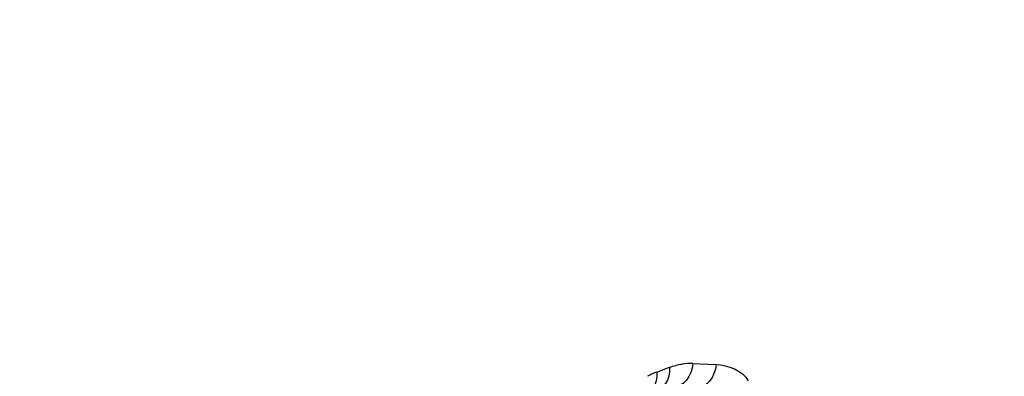
# Model space of a CAD drawing. Units: millimetres. Extents: x 0 to 594, y 0 to 420.
# Drawn here: x 215 to 216, y 57 to 58 of the extents above; entities that cross this region are included whole.
import ezdxf

# ---------------------------------------------------------------- set-up
doc = ezdxf.new("R2010")
doc.units = ezdxf.units.MM
doc.header["$LTSCALE"] = 32.67
doc.layers.get('0').update_dxf_attribs({"linetype": 'CONTINUOUS'})

msp = doc.modelspace()

# ---------------------------------------------------------------- linework, layer by layer
at = {"color": 9, "linetype": 'CONTINUOUS'}
for p, q in [((215.509783, 57.510914), (215.531338, 57.509947)), ((215.476079, 57.502977), (215.487983, 57.507371))]:
    msp.add_line(p, q, dxfattribs=at)
for points in [[(215.509783, 57.510914), (215.509117, 57.506621), (215.507859, 57.502522), (215.506047, 57.498741), (215.503736, 57.495394), (215.500997, 57.492581), (215.497913, 57.490389)], [(215.476079, 57.502977), (215.476043, 57.498787), (215.475397, 57.494787), (215.474159, 57.4911), (215.472367, 57.487836), (215.470076, 57.485096), (215.467355, 57.482963)], [(215.487983, 57.507371), (215.487948, 57.50318), (215.487302, 57.499181), (215.486064, 57.495493), (215.484272, 57.49223), (215.481981, 57.48949), (215.47926, 57.487357)], [(215.531338, 57.509947), (215.530672, 57.505654), (215.529414, 57.501555), (215.527602, 57.497774), (215.525291, 57.494426), (215.522552, 57.491614), (215.519468, 57.489421)]]:
    msp.add_lwpolyline(points, dxfattribs=at)
for centre, radius, start, end in [((215.507479, 57.45814), 0.052825, 87.500002, 98.381635), ((215.50093, 57.437007), 0.07051, 114.43133, 118.431599), ((215.498435, 57.4425), 0.064477, 110.287972, 114.431677)]:
    msp.add_arc(centre, radius, start, end, dxfattribs=at)
at = {"color": 7, "linetype": 'CONTINUOUS'}
for points, knots in [([(220.374631, 86.947182), (217.080804, 86.102361), (213.674782, 82.214098), (211.332378, 77.188607), (210.261971, 73.96292), (209.539522, 70.547767), (209.174938, 67.035075), (209.183339, 63.539582), (209.676099, 59.191432), (210.843391, 55.179449), (212.770711, 51.876661), (214.431719, 49.997481), (216.324265, 48.682434), (217.73053, 48.219603), (218.425066, 48.107904)], [0, 0, 0, 0, 0.2190062, 0.2882114, 0.3612126, 0.4366049, 0.5128145, 0.5882123, 0.661224, 0.7944448, 0.8531963, 0.906346, 0.9546935, 1, 1, 1, 1]), ([(211.688652, 78.585962), (211.000389, 77.109649), (209.877018, 73.948416), (208.956114, 68.970463), (208.795323, 63.90248), (209.405644, 59.078392), (210.753052, 54.807029), (212.759722, 51.354564), (215.002639, 49.288271), (216.981581, 48.365), (217.996408, 48.141466), (218.500133, 48.089346)], [0, 0, 0, 0, 0.1396692, 0.2860013, 0.4325193, 0.5727192, 0.7010487, 0.8140387, 0.9117723, 0.9565768, 1, 1, 1, 1]), ([(212.285566, 40.05732), (213.156822, 39.948141), (214.975664, 39.971309), (217.673444, 40.739118), (220.290388, 42.198517), (223.729208, 45.12016), (227.408913, 50.30646), (229.372329, 55.157336), (230.168542, 57.803612)], [0, 0, 0, 0, 0.0970668, 0.1982208, 0.3070469, 0.4257671, 0.6945113, 1, 1, 1, 1])]:
    msp.add_open_spline(points, degree=3, knots=knots, dxfattribs=at)
at = {"color": 9, "linetype": 'CONTINUOUS'}
for points, knots in [([(212.666166, 57.107695), (211.912661, 58.799556), (210.950897, 62.639091), (210.917344, 68.622236), (212.174442, 74.472087), (213.901605, 78.033691), (214.985291, 79.535774)], [0, 0, 0, 0, 0.2377237, 0.4999887, 0.7622602, 1, 1, 1, 1]), ([(215.487983, 57.507371), (215.489911, 57.508082), (215.493797, 57.509302), (215.49779, 57.51011), (215.499779, 57.5104)], [0, 0, 0, 0, 0.5055697, 1, 1, 1, 1])]:
    msp.add_open_spline(points, degree=3, knots=knots, dxfattribs=at)
msp.add_open_spline([(215.531338, 57.509947), (215.542532, 57.509444), (215.55583, 57.504609), (215.561389, 57.494881)], degree=3, dxfattribs=at)

doc.saveas('drawing.dxf')
